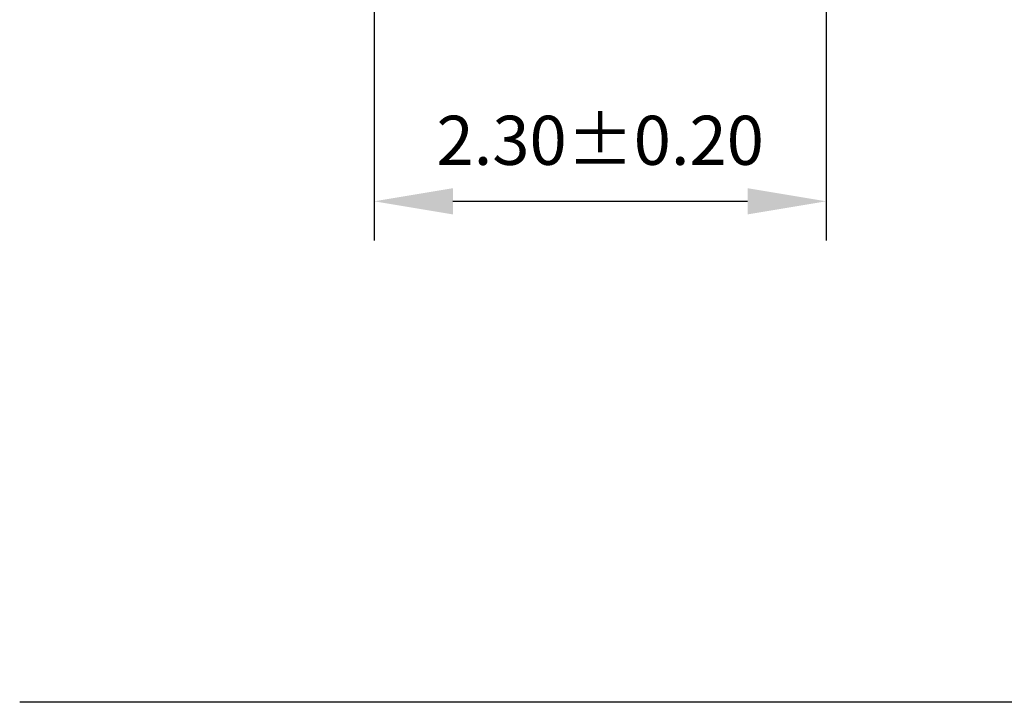
# Model space of a CAD drawing. Units: millimetres. Extents: x 0 to 297, y -2 to 208.
# Drawn here: x 212 to 262, y 43 to 78 of the extents above; entities that cross this region are included whole.
import ezdxf

# ---------------------------------------------------------------- set-up
doc = ezdxf.new("R2010")
doc.units = ezdxf.units.MM
doc.header["$PDSIZE"] = -1
doc.layers.add('7标注层', color=4, linetype='Continuous', lineweight=5)
doc.layers.add('粗实线层', color=7, linetype='Continuous', lineweight=25)
doc.styles.add('TH-GBD2M', font='calibri.ttf', dxfattribs={"width": 0.8, "height": 2.5})
doc.dimstyles.new('TH-GBD2M', dxfattribs={"dimtxt": 2.5, "dimasz": 4, "dimexe": 2, "dimexo": 0, "dimgap": 1.5, "dimtad": 1, "dimlfac": 0.1, "dimzin": 1, "dimdsep": 46, "dimtxsty": 'TH-GBD2M', "dimcen": 0, "dimclrd": 4, "dimclre": 4, "dimclrt": 3, "dimadec": 0, "dimazin": 1, "dimtfac": 1, "dimtofl": 0, "dimtmove": 0, "dimatfit": 3, "dimfxl": 1, "dimtolj": 1, "dimtzin": 0, "dimarcsym": 0})

# ---------------------------------------------------------------- blocks, each defined once
blk = doc.blocks.new('*D10')
at = {"layer": '7标注层', "color": 4, "lineweight": -2, "transparency": 16777216}
for p, q in [((252.65, 130.042), (252.65, 66.697)), ((229.646, 80.042), (229.646, 66.697)), ((233.646, 68.697), (248.65, 68.697))]:
    blk.add_line(p, q, dxfattribs=at)
at = {"layer": '7标注层', "color": 4, "transparency": 16777216}
for points in [[(233.646, 69.364), (233.646, 68.03), (229.646, 68.697)], [(248.65, 69.364), (248.65, 68.03), (252.65, 68.697)]]:
    blk.add_solid(points, dxfattribs=at)
at = {"layer": 'Defpoints', "color": 0, "transparency": 16777216}
for p in [(252.65, 130.042), (229.646, 80.042), (252.65, 68.697)]:
    blk.add_point(p, dxfattribs=at)
at = {"layer": '7标注层', "color": 3, "transparency": 16777216, "insert": (241.148, 71.478), "char_height": 2.5, "attachment_point": 5, "style": 'TH-GBD2M'}
blk.add_mtext('2.30%%p0.20', dxfattribs=at)

msp = doc.modelspace()

# ---------------------------------------------------------------- linework, layer by layer
at = {"layer": '粗实线层'}
msp.add_line((286.597, 43.194), (211.597, 43.194), dxfattribs=at)

# ---------------------------------------------------------------- dimensions: what is measured, and where the dimension line sits
at = {"layer": '7标注层'}
dim = msp.add_linear_dim(base=(252.65, 68.697), p1=(229.646, 80.042), p2=(252.65, 130.042), text='<>%%p0.20', dimstyle='TH-GBD2M', override={"dimtolj": 0, "dimtzin": 8}, dxfattribs=at)
dim.commit()
dim.dimension.update_dxf_attribs({"geometry": '*D10', "text_midpoint": (241.148, 68.697), "dimtype": 160})

doc.saveas('drawing.dxf')
